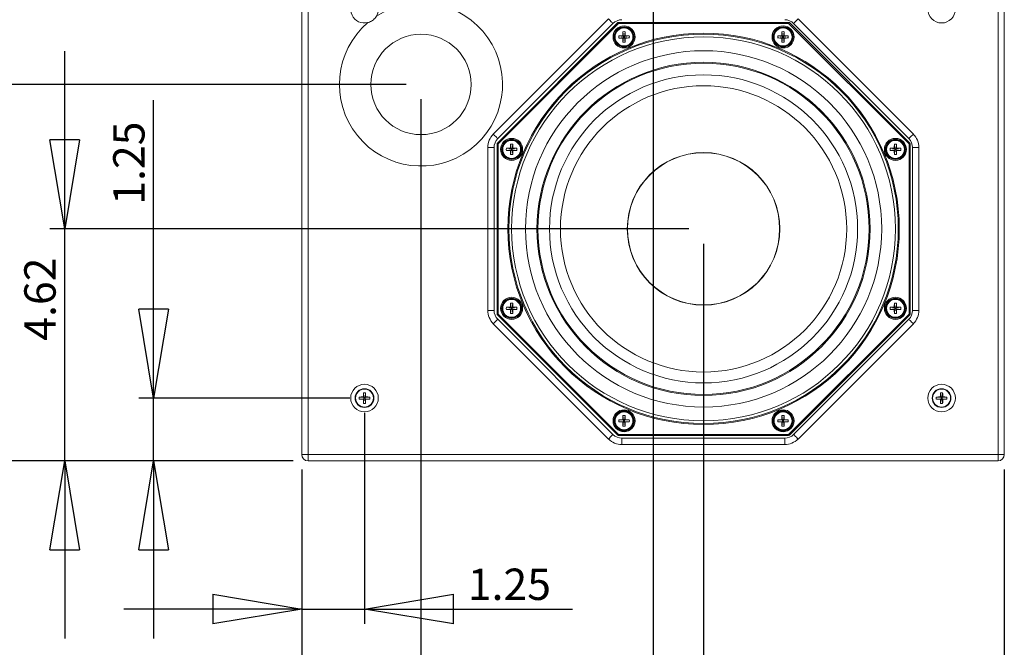
# Model space of a CAD drawing. Units: inches. Extents: x 0.3 to 10.6, y 0.4 to 8.2.
# Drawn here: x 1.7 to 4.3, y 3 to 4.7 of the extents above; entities that cross this region are included whole.
import ezdxf

# ---------------------------------------------------------------- set-up
doc = ezdxf.new("R2010")
doc.units = ezdxf.units.IN
doc.header["$MEASUREMENT"] = 0
doc.layers.add('FORMAT', color=7, linetype='Continuous')
doc.styles.add('SLDTEXTSTYLE0', font='swsimp.ttf', dxfattribs={"width": 0.75})
doc.dimstyles.new('SLDDIMSTYLE0', dxfattribs={"dimtxt": 0.083333, "dimasz": 0.23622, "dimexe": 0, "dimexo": 0.0625, "dimgap": 0.020833, "dimtad": 1, "dimtoh": 1, "dimlfac": 7.5, "dimrnd": 1e-09, "dimzin": 12, "dimdsep": 46, "dimtxsty": 'SLDTEXTSTYLE0', "dimblk1": 'CLOSED', "dimblk2": 'CLOSED', "dimsah": 1, "dimcen": 0.09, "dimadec": 0, "dimazin": 0, "dimtfac": 1, "dimtofl": 0, "dimtmove": 0, "dimatfit": 3, "dimldrblk": 'CLOSED', "dimfxl": 1, "dimtolj": 1, "dimtzin": 12, "dimarcsym": 0})
doc.dimstyles.new('SLDDIMSTYLE1', dxfattribs={"dimtxt": 0.083333, "dimasz": 0.23622, "dimexe": 0, "dimexo": 0.0625, "dimgap": 0.020833, "dimtad": 1, "dimtoh": 1, "dimlfac": 7.5, "dimrnd": 1e-09, "dimzin": 4, "dimdsep": 46, "dimtxsty": 'SLDTEXTSTYLE0', "dimblk1": 'CLOSED', "dimblk2": 'CLOSED', "dimsah": 1, "dimcen": 0.09, "dimadec": 0, "dimazin": 0, "dimtfac": 1, "dimtofl": 0, "dimtmove": 0, "dimatfit": 3, "dimldrblk": 'CLOSED', "dimfxl": 1, "dimtolj": 1, "dimtzin": 12, "dimarcsym": 0})
doc.dimstyles.new('SLDDIMSTYLE2', dxfattribs={"dimtxt": 0.083333, "dimasz": 0.23622, "dimexe": 0, "dimexo": 0.0625, "dimgap": 0.020833, "dimtad": 1, "dimtoh": 1, "dimlfac": 7.5, "dimrnd": 1e-09, "dimzin": 4, "dimdsep": 46, "dimtxsty": 'SLDTEXTSTYLE0', "dimblk1": 'CLOSED', "dimblk2": 'CLOSED', "dimsah": 1, "dimcen": 0.09, "dimadec": 0, "dimazin": 0, "dimtfac": 1, "dimtofl": 0, "dimtmove": 0, "dimatfit": 3, "dimldrblk": 'CLOSED', "dimfxl": 1, "dimtolj": 1, "dimtzin": 12, "dimarcsym": 0})
doc.dimstyles.new('SLDDIMSTYLE3', dxfattribs={"dimtxt": 0.083333, "dimasz": 0.23622, "dimexe": 0, "dimexo": 0.0625, "dimgap": 0.020833, "dimtad": 1, "dimtoh": 1, "dimlfac": 7.5, "dimrnd": 1e-09, "dimzin": 12, "dimdsep": 46, "dimtxsty": 'SLDTEXTSTYLE0', "dimblk1": 'CLOSED', "dimblk2": 'CLOSED', "dimsah": 1, "dimcen": 0.09, "dimadec": 0, "dimazin": 0, "dimtfac": 1, "dimtofl": 0, "dimtmove": 0, "dimatfit": 3, "dimldrblk": 'CLOSED', "dimfxl": 1, "dimtolj": 1, "dimtzin": 12, "dimarcsym": 0})

# ---------------------------------------------------------------- blocks, each defined once
blk = doc.blocks.new('_CLOSED')
at = {"color": 0, "linetype": 'ByBlock', "lineweight": -2}
for p, q in [((-1, 0.166667), (0, 0)), ((-1, 0.166667), (-1, -0.166667)), ((0, 0), (-1, -0.166667)), ((0, 0), (-1, 0))]:
    blk.add_line(p, q, dxfattribs=at)
blk = doc.blocks.new('*D6')
at = {"layer": 'FORMAT'}
for p, q in [((1.7737, 4.1268), (1.7737, 4.5992)), ((3.4318, 4.1268), (1.7343, 4.1268)), ((1.7737, 3.5105), (1.7737, 4.1268)), ((2.3809, 3.5105), (1.7343, 3.5105)), ((1.7737, 3.5105), (1.7737, 3.0381))]:
    blk.add_line(p, q, dxfattribs=at)
at = {"layer": 'FORMAT', "xscale": 0.2362204724409449, "yscale": 0.2362204724409449}
for p, rotation in [((1.7737, 4.1268, 0.4662), 270.0000000000004), ((1.7737, 3.5105, 0.4662), 90.0000000000004)]:
    blk.add_blockref('_CLOSED', p, dxfattribs=dict(at, rotation=rotation))
at = {"layer": 'FORMAT', "insert": (1.6663, 3.8297), "char_height": 0.08333, "attachment_point": 1, "rotation": 90, "style": 'SLDTEXTSTYLE0'}
blk.add_mtext('4.62', dxfattribs=at)
blk = doc.blocks.new('*D7')
at = {"layer": 'FORMAT'}
for p, q in [((1.5375, 4.5105), (1.5375, 4.9829)), ((2.6809, 4.5105), (1.4981, 4.5105)), ((1.5375, 3.5105), (1.5375, 4.5105)), ((2.3809, 3.5105), (1.4981, 3.5105)), ((1.5375, 3.5105), (1.5375, 3.0381))]:
    blk.add_line(p, q, dxfattribs=at)
at = {"layer": 'FORMAT', "xscale": 0.2362204724409449, "yscale": 0.2362204724409449}
for p, rotation in [((1.5375, 4.5105, 0.4662), 270.0000000000004), ((1.5375, 3.5105, 0.4662), 90.0000000000004)]:
    blk.add_blockref('_CLOSED', p, dxfattribs=dict(at, rotation=rotation))
at = {"layer": 'FORMAT', "insert": (1.4301, 3.8297), "char_height": 0.08333, "attachment_point": 1, "rotation": 90, "style": 'SLDTEXTSTYLE0'}
blk.add_mtext('7.50', dxfattribs=at)
blk = doc.blocks.new('*D8')
at = {"layer": 'FORMAT'}
for p, q in [((3.2976, 5.2972), (1.0257, 5.2972)), ((1.065, 3.5105), (1.065, 5.2972)), ((2.3809, 3.5105), (1.0257, 3.5105))]:
    blk.add_line(p, q, dxfattribs=at)
at = {"layer": 'FORMAT', "xscale": 0.2362204724409449, "yscale": 0.2362204724409449}
for p, rotation in [((1.065, 5.2972, 0.4662), 90.0000000000004), ((1.065, 3.5105, 0.4662), 270.0000000000004)]:
    blk.add_blockref('_CLOSED', p, dxfattribs=dict(at, rotation=rotation))
at = {"layer": 'FORMAT', "insert": (0.9576, 4.3344), "char_height": 0.08333, "attachment_point": 1, "rotation": 90, "style": 'SLDTEXTSTYLE0'}
blk.add_mtext('13.40', dxfattribs=at)
blk = doc.blocks.new('*D9')
at = {"layer": 'FORMAT'}
for p, q in [((2.0099, 3.6772), (2.0099, 4.4689)), ((2.5309, 3.6772), (1.9706, 3.6772)), ((2.0099, 3.5105), (2.0099, 3.6772)), ((2.3809, 3.5105), (1.9706, 3.5105)), ((2.0099, 3.5105), (2.0099, 3.0381))]:
    blk.add_line(p, q, dxfattribs=at)
at = {"layer": 'FORMAT', "xscale": 0.2362204724409449, "yscale": 0.2362204724409449}
for p, rotation in [((2.0099, 3.6772, 0.4662), 270.0000000000004), ((2.0099, 3.5105, 0.4662), 90.0000000000004)]:
    blk.add_blockref('_CLOSED', p, dxfattribs=dict(at, rotation=rotation))
at = {"layer": 'FORMAT', "insert": (1.9025, 4.191), "char_height": 0.08333, "attachment_point": 1, "rotation": 90, "style": 'SLDTEXTSTYLE0'}
blk.add_mtext('1.25', dxfattribs=at)
blk = doc.blocks.new('*D10')
at = {"layer": 'FORMAT'}
for p, q in [((2.5703, 3.6378), (2.5703, 3.0774)), ((2.4036, 3.4878), (2.4036, 3.0774)), ((2.4036, 3.1168), (1.9312, 3.1168)), ((2.4036, 3.1168), (2.5703, 3.1168)), ((2.5703, 3.1168), (3.1227, 3.1168))]:
    blk.add_line(p, q, dxfattribs=at)
at = {"layer": 'FORMAT', "xscale": 0.2362204724409449, "yscale": 0.2362204724409449}
blk.add_blockref('_CLOSED', (2.4036, 3.1168, 0.4662), dxfattribs=at)
at = {"layer": 'FORMAT', "xscale": 0.2362204724409449, "yscale": 0.2362204724409449, "rotation": 180.0000000000004}
blk.add_blockref('_CLOSED', (2.5703, 3.1168, 0.4662), dxfattribs=at)
at = {"layer": 'FORMAT', "insert": (2.8448, 3.2242), "char_height": 0.08333, "attachment_point": 1, "style": 'SLDTEXTSTYLE0'}
blk.add_mtext('1.25', dxfattribs=at)
blk = doc.blocks.new('*D11')
at = {"layer": 'FORMAT'}
for p, q in [((2.7203, 4.4711), (2.7203, 2.8412)), ((2.4036, 3.4878), (2.4036, 2.8412)), ((2.4036, 2.8806), (1.9312, 2.8806)), ((2.4036, 2.8806), (2.7203, 2.8806)), ((2.7203, 2.8806), (3.1227, 2.8806))]:
    blk.add_line(p, q, dxfattribs=at)
at = {"layer": 'FORMAT', "xscale": 0.2362204724409449, "yscale": 0.2362204724409449}
blk.add_blockref('_CLOSED', (2.4036, 2.8806, 0.4662), dxfattribs=at)
at = {"layer": 'FORMAT', "xscale": 0.2362204724409449, "yscale": 0.2362204724409449, "rotation": 180.0000000000004}
blk.add_blockref('_CLOSED', (2.7203, 2.8806, 0.4662), dxfattribs=at)
at = {"layer": 'FORMAT', "insert": (2.8448, 2.988), "char_height": 0.08333, "attachment_point": 1, "style": 'SLDTEXTSTYLE0'}
blk.add_mtext('2.38', dxfattribs=at)
blk = doc.blocks.new('*D12')
at = {"layer": 'FORMAT'}
for p, q in [((3.337, 5.2578), (3.337, 2.605)), ((2.4036, 3.4878), (2.4036, 2.605)), ((2.4036, 2.6444), (1.9312, 2.6444)), ((2.4036, 2.6444), (3.337, 2.6444)), ((3.337, 2.6444), (3.8094, 2.6444))]:
    blk.add_line(p, q, dxfattribs=at)
at = {"layer": 'FORMAT', "xscale": 0.2362204724409449, "yscale": 0.2362204724409449}
blk.add_blockref('_CLOSED', (2.4036, 2.6444, 0.4662), dxfattribs=at)
at = {"layer": 'FORMAT', "xscale": 0.2362204724409449, "yscale": 0.2362204724409449, "rotation": 180.0000000000004}
blk.add_blockref('_CLOSED', (3.337, 2.6444, 0.4662), dxfattribs=at)
at = {"layer": 'FORMAT', "insert": (2.8448, 2.7518), "char_height": 0.08333, "attachment_point": 1, "style": 'SLDTEXTSTYLE0'}
blk.add_mtext('7.00', dxfattribs=at)
blk = doc.blocks.new('*D13')
at = {"layer": 'FORMAT'}
for p, q in [((3.4712, 4.0874), (3.4712, 2.3688)), ((2.4036, 3.4878), (2.4036, 2.3688)), ((2.4036, 2.4081), (1.9312, 2.4081)), ((2.4036, 2.4081), (3.4712, 2.4081)), ((3.4712, 2.4081), (3.9436, 2.4081))]:
    blk.add_line(p, q, dxfattribs=at)
at = {"layer": 'FORMAT', "xscale": 0.2362204724409449, "yscale": 0.2362204724409449}
blk.add_blockref('_CLOSED', (2.4036, 2.4081, 0.4662), dxfattribs=at)
at = {"layer": 'FORMAT', "xscale": 0.2362204724409449, "yscale": 0.2362204724409449, "rotation": 180.0000000000004}
blk.add_blockref('_CLOSED', (3.4712, 2.4081, 0.4662), dxfattribs=at)
at = {"layer": 'FORMAT', "insert": (2.8448, 2.5156), "char_height": 0.08333, "attachment_point": 1, "style": 'SLDTEXTSTYLE0'}
blk.add_mtext('8.01', dxfattribs=at)
blk = doc.blocks.new('*D14')
at = {"layer": 'FORMAT'}
for p, q in [((2.4036, 3.4878), (2.4036, 2.1325)), ((4.2703, 3.4878), (4.2703, 2.1325)), ((2.4036, 2.1719), (4.2703, 2.1719))]:
    blk.add_line(p, q, dxfattribs=at)
at = {"layer": 'FORMAT', "xscale": 0.2362204724409449, "yscale": 0.2362204724409449, "rotation": 180.0000000000004}
blk.add_blockref('_CLOSED', (2.4036, 2.1719, 0.4662), dxfattribs=at)
at = {"layer": 'FORMAT', "xscale": 0.2362204724409449, "yscale": 0.2362204724409449}
blk.add_blockref('_CLOSED', (4.2703, 2.1719, 0.4662), dxfattribs=at)
at = {"layer": 'FORMAT', "insert": (3.1801, 2.2793), "char_height": 0.08333, "attachment_point": 1, "style": 'SLDTEXTSTYLE0'}
blk.add_mtext('14.00', dxfattribs=at)
blk = doc.blocks.new('*D15')
at = {"layer": 'FORMAT'}
for p, q in [((1.3013, 4.7105), (1.3013, 5.1829)), ((2.5309, 4.7105), (1.2619, 4.7105)), ((1.3013, 3.5105), (1.3013, 4.7105)), ((2.3809, 3.5105), (1.2619, 3.5105)), ((1.3013, 3.5105), (1.3013, 3.0381))]:
    blk.add_line(p, q, dxfattribs=at)
at = {"layer": 'FORMAT', "xscale": 0.2362204724409449, "yscale": 0.2362204724409449}
for p, rotation in [((1.3013, 4.7105, 0.4662), 270.0000000000004), ((1.3013, 3.5105, 0.4662), 90.0000000000004)]:
    blk.add_blockref('_CLOSED', p, dxfattribs=dict(at, rotation=rotation))
at = {"layer": 'FORMAT', "insert": (1.1938, 3.8297), "char_height": 0.08333, "attachment_point": 1, "rotation": 90, "style": 'SLDTEXTSTYLE0'}
blk.add_mtext('9.00', dxfattribs=at)
blk = doc.blocks.new('*D16')
at = {"layer": 'FORMAT'}
for p, q in [((2.5309, 5.7438), (0.7895, 5.7438)), ((0.8288, 3.5105), (0.8288, 5.7438)), ((2.3809, 3.5105), (0.7895, 3.5105))]:
    blk.add_line(p, q, dxfattribs=at)
at = {"layer": 'FORMAT', "xscale": 0.2362204724409449, "yscale": 0.2362204724409449}
for p, rotation in [((0.8288, 5.7438, 0.4662), 90.0000000000004), ((0.8288, 3.5105, 0.4662), 270.0000000000004)]:
    blk.add_blockref('_CLOSED', p, dxfattribs=dict(at, rotation=rotation))
at = {"layer": 'FORMAT', "insert": (0.7214, 4.3344), "char_height": 0.08333, "attachment_point": 1, "rotation": 90, "style": 'SLDTEXTSTYLE0'}
blk.add_mtext('16.75', dxfattribs=at)
blk = doc.blocks.new('*D17')
at = {"layer": 'FORMAT'}
for p, q in [((2.3809, 5.9105), (0.5532, 5.9105)), ((0.5926, 3.5105), (0.5926, 5.9105)), ((2.3809, 3.5105), (0.5532, 3.5105))]:
    blk.add_line(p, q, dxfattribs=at)
at = {"layer": 'FORMAT', "xscale": 0.2362204724409449, "yscale": 0.2362204724409449}
for p, rotation in [((0.5926, 5.9105, 0.4662), 90.0000000000004), ((0.5926, 3.5105, 0.4662), 270.0000000000004)]:
    blk.add_blockref('_CLOSED', p, dxfattribs=dict(at, rotation=rotation))
at = {"layer": 'FORMAT', "insert": (0.4852, 4.3344), "char_height": 0.08333, "attachment_point": 1, "rotation": 90, "style": 'SLDTEXTSTYLE0'}
blk.add_mtext('18.00', dxfattribs=at)

msp = doc.modelspace()

# ---------------------------------------------------------------- linework, layer by layer
at = {"color": 7, "linetype": 'Continuous', "lineweight": 15}
for p, q in [((2.4036, 3.5272), (2.4036, 5.8938)), ((2.4203, 3.5272), (2.4203, 5.8938)), ((4.2536, 5.8938), (4.2536, 3.5272)), ((4.2703, 5.8938), (4.2703, 3.5272)), ((3.2187, 4.6846), (2.9125, 4.3784)), ((4.0286, 4.3784), (3.7224, 4.6846)), ((2.9233, 4.3548), (3.2431, 4.6747)), ((3.2305, 4.6728), (2.9243, 4.3666)), ((3.245, 4.6728), (2.9251, 4.353)), ((3.245, 4.6755), (3.245, 4.6728)), ((3.245, 4.6755), (3.6973, 4.6755)), ((3.6973, 4.6728), (3.245, 4.6728)), ((3.6973, 4.6728), (3.6973, 4.6755)), ((4.0172, 4.353), (3.6973, 4.6728)), ((3.6992, 4.6747), (4.0191, 4.3548)), ((4.0168, 4.3666), (3.7106, 4.6728)), ((3.246, 4.6396), (3.2584, 4.6383)), ((3.246, 4.6339), (3.2584, 4.6353)), ((3.2569, 4.6398), (3.2584, 4.6383)), ((3.2584, 4.6353), (3.2569, 4.6337)), ((3.2571, 4.6507), (3.2584, 4.6383)), ((3.2571, 4.6228), (3.2584, 4.6353)), ((3.2615, 4.6383), (3.2584, 4.6383)), ((3.2584, 4.6353), (3.2584, 4.6383)), ((3.2584, 4.6353), (3.2615, 4.6353)), ((3.2628, 4.6507), (3.2615, 4.6383)), ((3.2615, 4.6383), (3.263, 4.6398)), ((3.2739, 4.6396), (3.2615, 4.6383)), ((3.2615, 4.6383), (3.2615, 4.6353)), ((3.2628, 4.6228), (3.2615, 4.6353)), ((3.263, 4.6337), (3.2615, 4.6353)), ((3.2739, 4.6339), (3.2615, 4.6353)), ((3.6685, 4.6396), (3.6809, 4.6383)), ((3.6685, 4.6339), (3.6809, 4.6353)), ((3.6794, 4.6398), (3.6809, 4.6383)), ((3.6809, 4.6353), (3.6794, 4.6337)), ((3.6796, 4.6507), (3.6809, 4.6383)), ((3.6796, 4.6228), (3.6809, 4.6353)), ((3.6839, 4.6383), (3.6809, 4.6383)), ((3.6809, 4.6353), (3.6809, 4.6383)), ((3.6809, 4.6353), (3.6839, 4.6353)), ((3.6853, 4.6507), (3.6839, 4.6383)), ((3.6839, 4.6383), (3.6855, 4.6398)), ((3.6964, 4.6396), (3.6839, 4.6383)), ((3.6839, 4.6383), (3.6839, 4.6353)), ((3.6855, 4.6337), (3.6839, 4.6353)), ((3.6964, 4.6339), (3.6839, 4.6353)), ((3.6853, 4.6228), (3.6839, 4.6353)), ((2.8979, 4.343), (2.9145, 4.343)), ((2.8979, 4.343), (2.8979, 3.9101)), ((2.9145, 4.343), (2.9145, 3.9101)), ((2.9251, 4.353), (2.9225, 4.353)), ((2.9225, 3.9006), (2.9225, 4.353)), ((2.9251, 4.353), (2.9251, 3.9006)), ((2.9583, 4.352), (2.9597, 4.3396)), ((2.964, 4.352), (2.9627, 4.3396)), ((3.9783, 4.352), (3.9796, 4.3396)), ((3.984, 4.352), (3.9827, 4.3396)), ((4.0172, 3.9006), (4.0172, 4.353)), ((4.0198, 4.353), (4.0172, 4.353)), ((4.0198, 4.353), (4.0198, 3.9006)), ((4.0265, 4.343), (4.0432, 4.343)), ((4.0265, 3.9101), (4.0265, 4.343)), ((4.0432, 3.9101), (4.0432, 4.343)), ((2.9472, 4.3409), (2.9597, 4.3396)), ((2.9472, 4.3352), (2.9597, 4.3365)), ((2.9581, 4.3411), (2.9597, 4.3396)), ((2.9597, 4.3365), (2.9581, 4.335)), ((2.9583, 4.3241), (2.9597, 4.3365)), ((2.9627, 4.3396), (2.9597, 4.3396)), ((2.9597, 4.3365), (2.9597, 4.3396)), ((2.9597, 4.3365), (2.9627, 4.3365)), ((2.9627, 4.3396), (2.9642, 4.3411)), ((2.9751, 4.3409), (2.9627, 4.3396)), ((2.9627, 4.3396), (2.9627, 4.3365)), ((2.964, 4.3241), (2.9627, 4.3365)), ((2.9642, 4.335), (2.9627, 4.3365)), ((2.9751, 4.3352), (2.9627, 4.3365)), ((3.9672, 4.3409), (3.9796, 4.3396)), ((3.9672, 4.3352), (3.9796, 4.3365)), ((3.9781, 4.3411), (3.9796, 4.3396)), ((3.9796, 4.3365), (3.9781, 4.335)), ((3.9783, 4.3241), (3.9796, 4.3365)), ((3.9827, 4.3396), (3.9796, 4.3396)), ((3.9796, 4.3365), (3.9796, 4.3396)), ((3.9796, 4.3365), (3.9827, 4.3365)), ((3.9827, 4.3396), (3.9842, 4.3411)), ((3.9951, 4.3409), (3.9827, 4.3396)), ((3.9827, 4.3396), (3.9827, 4.3365)), ((3.984, 4.3241), (3.9827, 4.3365)), ((3.9842, 4.335), (3.9827, 4.3365)), ((3.9951, 4.3352), (3.9827, 4.3365)), ((2.9583, 3.9295), (2.9597, 3.9171)), ((2.964, 3.9295), (2.9627, 3.9171)), ((3.9783, 3.9295), (3.9796, 3.9171)), ((3.984, 3.9295), (3.9827, 3.9171)), ((2.8979, 3.9101), (2.9145, 3.9101)), ((2.9225, 3.9006), (2.9251, 3.9006)), ((3.2431, 3.5789), (2.9233, 3.8988)), ((2.9251, 3.9006), (3.245, 3.5808)), ((2.9472, 3.9184), (2.9597, 3.9171)), ((2.9472, 3.9127), (2.9597, 3.914)), ((2.9581, 3.9186), (2.9597, 3.9171)), ((2.9597, 3.914), (2.9581, 3.9125)), ((2.9583, 3.9016), (2.9597, 3.914)), ((2.9597, 3.914), (2.9597, 3.9171)), ((2.9627, 3.9171), (2.9597, 3.9171)), ((2.9597, 3.914), (2.9627, 3.914)), ((2.9627, 3.9171), (2.9642, 3.9186)), ((2.9751, 3.9184), (2.9627, 3.9171)), ((2.9627, 3.9171), (2.9627, 3.914)), ((2.964, 3.9016), (2.9627, 3.914)), ((2.9642, 3.9125), (2.9627, 3.914)), ((2.9751, 3.9127), (2.9627, 3.914)), ((3.6973, 3.5808), (4.0172, 3.9006)), ((4.0191, 3.8988), (3.6992, 3.5789)), ((3.9672, 3.9184), (3.9796, 3.9171)), ((3.9672, 3.9127), (3.9796, 3.914)), ((3.9781, 3.9186), (3.9796, 3.9171)), ((3.9796, 3.914), (3.9781, 3.9125)), ((3.9783, 3.9016), (3.9796, 3.914)), ((3.9827, 3.9171), (3.9796, 3.9171)), ((3.9796, 3.914), (3.9796, 3.9171)), ((3.9796, 3.914), (3.9827, 3.914)), ((3.9827, 3.9171), (3.9842, 3.9186)), ((3.9951, 3.9184), (3.9827, 3.9171)), ((3.9827, 3.9171), (3.9827, 3.914)), ((3.984, 3.9016), (3.9827, 3.914)), ((3.9842, 3.9125), (3.9827, 3.914)), ((3.9951, 3.9127), (3.9827, 3.914)), ((4.0172, 3.9006), (4.0198, 3.9006)), ((4.0265, 3.9101), (4.0432, 3.9101)), ((2.9125, 3.8747), (3.2187, 3.5685)), ((2.9243, 3.8865), (3.2305, 3.5803)), ((3.7106, 3.5803), (4.0168, 3.8865)), ((4.0286, 3.8747), (3.7224, 3.5685)), ((2.5674, 3.6911), (2.5688, 3.6787)), ((2.5731, 3.6911), (2.5718, 3.6787)), ((4.1008, 3.6911), (4.1021, 3.6787)), ((4.1065, 3.6911), (4.1052, 3.6787)), ((2.5563, 3.68), (2.5688, 3.6787)), ((2.5563, 3.6743), (2.5688, 3.6756)), ((2.5672, 3.6802), (2.5688, 3.6787)), ((2.5688, 3.6756), (2.5672, 3.6741)), ((2.5674, 3.6632), (2.5688, 3.6756)), ((2.5688, 3.6756), (2.5688, 3.6787)), ((2.5718, 3.6787), (2.5688, 3.6787)), ((2.5688, 3.6756), (2.5718, 3.6756)), ((2.5718, 3.6787), (2.5733, 3.6802)), ((2.5842, 3.68), (2.5718, 3.6787)), ((2.5718, 3.6787), (2.5718, 3.6756)), ((2.5733, 3.6741), (2.5718, 3.6756)), ((2.5842, 3.6743), (2.5718, 3.6756)), ((2.5731, 3.6632), (2.5718, 3.6756)), ((4.0897, 3.68), (4.1021, 3.6787)), ((4.0897, 3.6743), (4.1021, 3.6756)), ((4.1006, 3.6802), (4.1021, 3.6787)), ((4.1021, 3.6756), (4.1006, 3.6741)), ((4.1008, 3.6632), (4.1021, 3.6756)), ((4.1021, 3.6756), (4.1021, 3.6787)), ((4.1052, 3.6787), (4.1021, 3.6787)), ((4.1021, 3.6756), (4.1052, 3.6756)), ((4.1052, 3.6787), (4.1067, 3.6802)), ((4.1176, 3.68), (4.1052, 3.6787)), ((4.1052, 3.6787), (4.1052, 3.6756)), ((4.1067, 3.6741), (4.1052, 3.6756)), ((4.1176, 3.6743), (4.1052, 3.6756)), ((4.1065, 3.6632), (4.1052, 3.6756)), ((3.246, 3.6197), (3.2584, 3.6184)), ((3.246, 3.614), (3.2584, 3.6153)), ((3.2569, 3.6199), (3.2584, 3.6184)), ((3.2584, 3.6153), (3.2569, 3.6138)), ((3.2571, 3.6308), (3.2584, 3.6184)), ((3.2571, 3.6029), (3.2584, 3.6153)), ((3.2615, 3.6184), (3.2584, 3.6184)), ((3.2584, 3.6153), (3.2584, 3.6184)), ((3.2584, 3.6153), (3.2615, 3.6153)), ((3.2628, 3.6308), (3.2615, 3.6184)), ((3.2615, 3.6184), (3.263, 3.6199)), ((3.2739, 3.6197), (3.2615, 3.6184)), ((3.2615, 3.6184), (3.2615, 3.6153)), ((3.2628, 3.6029), (3.2615, 3.6153)), ((3.263, 3.6138), (3.2615, 3.6153)), ((3.2739, 3.614), (3.2615, 3.6153)), ((3.6685, 3.6197), (3.6809, 3.6184)), ((3.6685, 3.614), (3.6809, 3.6153)), ((3.6794, 3.6199), (3.6809, 3.6184)), ((3.6809, 3.6153), (3.6794, 3.6138)), ((3.6796, 3.6308), (3.6809, 3.6184)), ((3.6796, 3.6029), (3.6809, 3.6153)), ((3.6809, 3.6153), (3.6809, 3.6184)), ((3.6839, 3.6184), (3.6809, 3.6184)), ((3.6809, 3.6153), (3.6839, 3.6153)), ((3.6853, 3.6308), (3.6839, 3.6184)), ((3.6839, 3.6184), (3.6855, 3.6199)), ((3.6964, 3.6197), (3.6839, 3.6184)), ((3.6839, 3.6184), (3.6839, 3.6153)), ((3.6853, 3.6029), (3.6839, 3.6153)), ((3.6855, 3.6138), (3.6839, 3.6153)), ((3.6964, 3.614), (3.6839, 3.6153)), ((3.245, 3.5808), (3.6973, 3.5808)), ((3.245, 3.5808), (3.245, 3.5781)), ((3.6973, 3.5781), (3.245, 3.5781)), ((3.2541, 3.5539), (3.2541, 3.5706)), ((3.2541, 3.5706), (3.687, 3.5706)), ((3.687, 3.5539), (3.687, 3.5706)), ((3.6973, 3.5781), (3.6973, 3.5808)), ((3.2541, 3.5539), (3.687, 3.5539)), ((2.4203, 3.5272), (2.4036, 3.5272)), ((2.4203, 3.5105), (2.4203, 3.5272)), ((4.2536, 3.5272), (2.4203, 3.5272)), ((4.2536, 3.5105), (2.4203, 3.5105)), ((4.2536, 3.5272), (4.2536, 3.5105)), ((4.2703, 3.5272), (4.2536, 3.5272))]:
    msp.add_line(p, q, dxfattribs=at)
at = {"color": 7, "linetype": 'Continuous', "lineweight": 15, "flags": 128}
for points in [[(3.2187, 4.6846), (3.221, 4.6823), (3.2232, 4.6801), (3.2252, 4.678), (3.227, 4.6762), (3.2285, 4.6748), (3.2296, 4.6737), (3.2303, 4.673), (3.2305, 4.6728)], [(3.7224, 4.6846), (3.7201, 4.6823), (3.7179, 4.6801), (3.7159, 4.678), (3.7141, 4.6762), (3.7126, 4.6748), (3.7115, 4.6737), (3.7108, 4.673), (3.7106, 4.6728)], [(3.245, 4.6728), (3.2446, 4.6732), (3.2443, 4.6736), (3.244, 4.6739), (3.2437, 4.6742), (3.2434, 4.6744), (3.2433, 4.6746), (3.2432, 4.6747), (3.2431, 4.6747)], [(3.6992, 4.6747), (3.6992, 4.6747), (3.6991, 4.6746), (3.6989, 4.6744), (3.6987, 4.6742), (3.6984, 4.6739), (3.6981, 4.6736), (3.6977, 4.6732), (3.6973, 4.6728)], [(2.9125, 4.3784), (2.9148, 4.3761), (2.917, 4.3739), (2.9191, 4.3719), (2.9209, 4.3701), (2.9223, 4.3686), (2.9234, 4.3675), (2.9241, 4.3668), (2.9243, 4.3666)], [(4.0286, 4.3784), (4.0263, 4.3761), (4.0241, 4.3739), (4.022, 4.3719), (4.0202, 4.3701), (4.0188, 4.3686), (4.0177, 4.3675), (4.017, 4.3668), (4.0168, 4.3666)], [(2.9233, 4.3548), (2.9233, 4.3548), (2.9234, 4.3547), (2.9236, 4.3545), (2.9238, 4.3543), (2.9241, 4.354), (2.9244, 4.3537), (2.9248, 4.3533), (2.9251, 4.353)], [(4.0172, 4.353), (4.0176, 4.3533), (4.0179, 4.3537), (4.0182, 4.354), (4.0185, 4.3543), (4.0188, 4.3545), (4.0189, 4.3547), (4.019, 4.3548), (4.0191, 4.3548)], [(2.9251, 3.9006), (2.9248, 3.9003), (2.9244, 3.8999), (2.9241, 3.8996), (2.9238, 3.8993), (2.9236, 3.8991), (2.9234, 3.8989), (2.9233, 3.8988), (2.9233, 3.8988)], [(4.0191, 3.8988), (4.019, 3.8988), (4.0189, 3.8989), (4.0188, 3.8991), (4.0185, 3.8993), (4.0182, 3.8996), (4.0179, 3.8999), (4.0176, 3.9003), (4.0172, 3.9006)], [(2.9125, 3.8747), (2.9148, 3.877), (2.917, 3.8792), (2.9191, 3.8812), (2.9209, 3.883), (2.9223, 3.8845), (2.9234, 3.8856), (2.9241, 3.8863), (2.9243, 3.8865)], [(4.0286, 3.8747), (4.0263, 3.877), (4.0241, 3.8792), (4.022, 3.8812), (4.0202, 3.883), (4.0188, 3.8845), (4.0177, 3.8856), (4.017, 3.8863), (4.0168, 3.8865)], [(3.2187, 3.5685), (3.221, 3.5708), (3.2232, 3.573), (3.2252, 3.5751), (3.227, 3.5769), (3.2285, 3.5783), (3.2296, 3.5794), (3.2303, 3.5801), (3.2305, 3.5803)], [(3.2431, 3.5789), (3.2432, 3.5789), (3.2433, 3.579), (3.2434, 3.5792), (3.2437, 3.5795), (3.244, 3.5797), (3.2443, 3.5801), (3.2446, 3.5804), (3.245, 3.5808)], [(3.6973, 3.5808), (3.6977, 3.5804), (3.6981, 3.5801), (3.6984, 3.5797), (3.6987, 3.5795), (3.6989, 3.5792), (3.6991, 3.579), (3.6992, 3.5789), (3.6992, 3.5789)], [(3.7224, 3.5685), (3.7201, 3.5708), (3.7179, 3.573), (3.7159, 3.5751), (3.7141, 3.5769), (3.7126, 3.5783), (3.7115, 3.5794), (3.7108, 3.5801), (3.7106, 3.5803)]]:
    msp.add_lwpolyline(points, dxfattribs=at)
at = {"color": 7, "linetype": 'Continuous', "lineweight": 15}
for centre, radius in [((4.1036, 4.7105), 0.0367), ((3.2599, 4.6368), 0.0293), ((3.2599, 4.6368), 0.0267), ((3.2599, 4.6368), 0.0249), ((3.2599, 4.6368), 0.0238), ((3.6824, 4.6368), 0.0293), ((3.6824, 4.6368), 0.0267), ((3.6824, 4.6368), 0.0249), ((3.6824, 4.6368), 0.0238), ((2.7203, 4.5105), 0.1333), ((3.4712, 4.1268), 0.52), ((3.4712, 4.1268), 0.5173), ((3.4712, 4.1268), 0.51), ((3.4712, 4.1268), 0.4733), ((3.4712, 4.1268), 0.4427), ((3.4712, 4.1268), 0.44), ((3.4712, 4.1268), 0.4093), ((3.4712, 4.1268), 0.3803), ((2.9612, 4.338), 0.0293), ((2.9612, 4.338), 0.0267), ((2.9612, 4.338), 0.0249), ((2.9612, 4.338), 0.0238), ((3.9811, 4.338), 0.0293), ((3.9811, 4.338), 0.0267), ((3.9811, 4.338), 0.0249), ((3.9811, 4.338), 0.0238), ((3.4712, 4.1268), 0.2027), ((3.4712, 4.1268), 0.2022), ((2.9612, 3.9156), 0.0293), ((2.9612, 3.9156), 0.0267), ((2.9612, 3.9156), 0.0249), ((2.9612, 3.9156), 0.0238), ((3.9811, 3.9156), 0.0293), ((3.9811, 3.9156), 0.0267), ((3.9811, 3.9156), 0.0249), ((3.9811, 3.9156), 0.0238), ((2.5703, 3.6772), 0.0367), ((2.5703, 3.6772), 0.0249), ((2.5703, 3.6772), 0.0238), ((4.1036, 3.6772), 0.0367), ((4.1036, 3.6772), 0.0249), ((4.1036, 3.6772), 0.0238), ((3.2599, 3.6168), 0.0293), ((3.2599, 3.6168), 0.0267), ((3.2599, 3.6168), 0.0249), ((3.2599, 3.6168), 0.0238), ((3.6824, 3.6168), 0.0293), ((3.6824, 3.6168), 0.0267), ((3.6824, 3.6168), 0.0249), ((3.6824, 3.6168), 0.0238)]:
    msp.add_circle(centre, radius, dxfattribs=at)
for centre, radius, start, end in [((2.5703, 4.7105), 0.0367, 329.6765, 284.0632), ((2.7203, 4.5105), 0.2167, 130.6311, 123.1087), ((3.2541, 4.6492), 0.0333, 90, 135), ((3.245, 4.6728), 0.00262, 90, 135), ((3.687, 4.6492), 0.0333, 45, 90), ((3.6973, 4.6728), 0.00262, 45, 90), ((3.3079, 4.6368), 0.062, 177.3641, 182.6359), ((3.2596, 4.1894), 0.4504, 90.3441, 91.7317), ((3.2596, 5.0839), 0.4502, 268.2676, 269.6558), ((3.707, 4.6371), 0.4501, 178.2676, 179.6562), ((3.7069, 4.6364), 0.4501, 180.3438, 181.7324), ((3.2599, 4.5888), 0.062, 87.3655, 92.6345), ((2.813, 4.6371), 0.45, 0.3439, 1.7328), ((2.813, 4.6364), 0.45, 358.2672, 359.6561), ((3.2603, 4.1894), 0.4504, 88.2683, 89.6559), ((3.2603, 5.084), 0.4502, 270.3443, 271.7324), ((3.212, 4.6368), 0.062, 357.3641, 2.6359), ((3.7304, 4.6368), 0.062, 177.3655, 182.6345), ((3.6821, 4.1894), 0.4504, 90.3441, 91.7317), ((3.6821, 5.084), 0.4502, 268.2676, 269.6557), ((4.1293, 4.6371), 0.4499, 178.2675, 179.6566), ((4.1293, 4.6364), 0.4499, 180.3434, 181.7325), ((3.6824, 4.5888), 0.062, 87.3655, 92.6345), ((3.2349, 4.6371), 0.4506, 0.3448, 1.7319), ((3.2349, 4.6365), 0.4506, 358.2681, 359.6552), ((3.6827, 4.1894), 0.4504, 88.2683, 89.6558), ((3.6827, 5.084), 0.4502, 270.3443, 271.7324), ((3.6344, 4.6368), 0.062, 357.3655, 2.6345), ((3.2599, 4.6847), 0.0619, 267.3627, 272.6373), ((3.6824, 4.6847), 0.0619, 267.3627, 272.6373), ((2.9479, 4.343), 0.05, 135, 180), ((3.9932, 4.343), 0.05, 0, 45), ((2.9479, 4.343), 0.0333, 135, 180), ((2.9251, 4.353), 0.00262, 135, 180), ((3.4082, 4.3384), 0.4501, 178.2675, 179.656), ((2.9612, 4.2901), 0.062, 87.3655, 92.6345), ((2.5143, 4.3384), 0.4499, 0.3437, 1.7328), ((4.4278, 4.3384), 0.4498, 178.2668, 179.6565), ((3.9811, 4.2901), 0.062, 87.3654, 92.6346), ((3.5344, 4.3384), 0.4498, 0.3435, 1.7332), ((3.9932, 4.343), 0.0333, 0, 45), ((4.0172, 4.353), 0.00262, 0, 45), ((2.9608, 3.8907), 0.4504, 90.3441, 91.7317), ((3.0091, 4.338), 0.062, 177.3648, 182.6352), ((2.9608, 4.7841), 0.4491, 268.2654, 269.6571), ((3.4082, 4.3377), 0.4501, 180.344, 181.7325), ((2.9612, 4.386), 0.062, 267.3655, 272.6345), ((2.5143, 4.3377), 0.4499, 358.2672, 359.6563), ((2.9615, 3.8907), 0.4504, 88.2683, 89.6559), ((2.9615, 4.7841), 0.4491, 270.3429, 271.7346), ((2.9132, 4.338), 0.062, 357.3641, 2.6359), ((4.0291, 4.338), 0.0619, 177.3627, 182.6373), ((3.9808, 3.8907), 0.4504, 90.3441, 91.7318), ((3.9808, 4.7841), 0.4491, 268.2654, 269.6571), ((4.4278, 4.3377), 0.4498, 180.3435, 181.7332), ((3.9811, 4.386), 0.062, 267.3654, 272.6346), ((3.5344, 4.3377), 0.4498, 358.2668, 359.6565), ((3.9815, 3.8907), 0.4504, 88.2683, 89.6559), ((3.9815, 4.7841), 0.4491, 270.3429, 271.7346), ((3.9332, 4.338), 0.062, 357.3655, 2.6345), ((3.4083, 3.9159), 0.4501, 178.2675, 179.656), ((2.9612, 3.8675), 0.062, 87.3676, 92.6324), ((2.5143, 3.9159), 0.4499, 0.3437, 1.7328), ((4.4278, 3.9159), 0.4498, 178.2669, 179.6565), ((3.9811, 3.8675), 0.062, 87.3675, 92.6325), ((3.5344, 3.9159), 0.4498, 0.3435, 1.7331), ((2.9479, 3.9101), 0.05, 180, 225), ((2.9479, 3.9101), 0.0333, 180, 225), ((2.9251, 3.9006), 0.00262, 180, 225), ((2.9608, 3.4682), 0.4504, 90.3441, 91.7317), ((3.0091, 3.9156), 0.062, 177.3648, 182.6352), ((2.9608, 4.3629), 0.4504, 268.2683, 269.6559), ((3.4083, 3.9152), 0.4501, 180.344, 181.7325), ((2.9612, 3.9636), 0.062, 267.3676, 272.6324), ((2.5143, 3.9152), 0.4499, 358.2672, 359.6563), ((2.9615, 3.4682), 0.4504, 88.2683, 89.6559), ((2.9615, 4.3629), 0.4504, 270.3441, 271.7317), ((2.9132, 3.9156), 0.062, 357.3641, 2.6359), ((4.0291, 3.9156), 0.0619, 177.3627, 182.6373), ((3.9808, 3.4682), 0.4504, 90.3441, 91.7318), ((3.9808, 4.3629), 0.4504, 268.2682, 269.6559), ((4.4278, 3.9152), 0.4498, 180.3435, 181.7331), ((3.9811, 3.9636), 0.062, 267.3675, 272.6325), ((3.5344, 3.9152), 0.4498, 358.2669, 359.6565), ((3.9815, 3.4682), 0.4504, 88.2683, 89.6559), ((3.9815, 4.3629), 0.4504, 270.3441, 271.7317), ((3.9332, 3.9156), 0.062, 357.3655, 2.6345), ((3.9932, 3.9101), 0.0333, 315, 0), ((4.0172, 3.9006), 0.00262, 315, 0), ((3.9932, 3.9101), 0.05, 315, 360), ((3.0171, 3.6775), 0.4499, 178.2672, 179.6564), ((2.5703, 3.6293), 0.0619, 87.3599, 92.6401), ((2.1234, 3.6775), 0.45, 0.3438, 1.7327), ((4.5506, 3.6775), 0.45, 178.2668, 179.6557), ((4.1036, 3.6293), 0.0619, 87.3599, 92.6401), ((3.6563, 3.6775), 0.4504, 0.3441, 1.7318), ((2.57, 3.2298), 0.4504, 90.3441, 91.7317), ((2.6183, 3.6772), 0.062, 177.3646, 182.6354), ((2.57, 4.1245), 0.4504, 268.2683, 269.6559), ((3.0172, 3.6768), 0.4499, 180.3437, 181.7327), ((2.5703, 3.7251), 0.062, 267.3655, 272.6345), ((2.1233, 3.6768), 0.45, 358.2674, 359.6562), ((2.5706, 3.2298), 0.4504, 88.2683, 89.6559), ((2.5706, 4.1245), 0.4504, 270.3441, 271.7317), ((2.5223, 3.6772), 0.062, 357.3649, 2.6351), ((4.1516, 3.6772), 0.062, 177.3655, 182.6345), ((4.1033, 3.2298), 0.4504, 90.3441, 91.7317), ((4.1033, 4.1245), 0.4504, 268.2683, 269.6559), ((4.5506, 3.6768), 0.45, 180.3444, 181.7331), ((4.1036, 3.7251), 0.062, 267.3655, 272.6345), ((3.6563, 3.6768), 0.4504, 358.2683, 359.6559), ((4.104, 3.2298), 0.4504, 88.2683, 89.6559), ((4.104, 4.1245), 0.4504, 270.3441, 271.7317), ((4.0556, 3.6772), 0.062, 357.3655, 2.6345), ((3.3079, 3.6168), 0.062, 177.3641, 182.6359), ((3.2596, 3.1695), 0.4504, 90.3441, 91.7317), ((3.2596, 4.0632), 0.4494, 268.2668, 269.6574), ((3.7069, 3.6172), 0.4501, 178.2676, 179.6562), ((3.707, 3.6165), 0.4501, 180.3438, 181.7324), ((3.2599, 3.5688), 0.062, 87.3655, 92.6345), ((2.813, 3.6172), 0.45, 0.3439, 1.7328), ((2.813, 3.6165), 0.45, 358.2672, 359.6561), ((3.2603, 3.1695), 0.4504, 88.2683, 89.6559), ((3.2603, 4.0632), 0.4495, 270.3427, 271.7332), ((3.212, 3.6168), 0.062, 357.3641, 2.6359), ((3.7304, 3.6168), 0.062, 177.3655, 182.6345), ((3.6821, 3.1695), 0.4504, 90.3441, 91.7317), ((3.682, 4.0632), 0.4495, 268.2668, 269.6573), ((4.1293, 3.6172), 0.4499, 178.2675, 179.6566), ((4.1293, 3.6165), 0.4499, 180.3434, 181.7325), ((3.6824, 3.5688), 0.062, 87.3655, 92.6345), ((3.2349, 3.6172), 0.4506, 0.3448, 1.7319), ((3.2349, 3.6165), 0.4506, 358.2681, 359.6552), ((3.6827, 3.1695), 0.4504, 88.2683, 89.6558), ((3.6828, 4.0632), 0.4495, 270.3427, 271.7332), ((3.6344, 3.6168), 0.062, 357.3655, 2.6345), ((3.2599, 3.6648), 0.062, 267.3655, 272.6345), ((3.6824, 3.6648), 0.062, 267.3655, 272.6345), ((3.2541, 3.6039), 0.05, 225, 270), ((3.2541, 3.6039), 0.0333, 225, 270), ((3.245, 3.5808), 0.00262, 225, 270), ((3.687, 3.6039), 0.0333, 270, 315), ((3.687, 3.6039), 0.05, 270, 315), ((3.6973, 3.5808), 0.00262, 270, 315), ((2.4203, 3.5272), 0.0167, 180, 270), ((4.2536, 3.5272), 0.0167, 270, 0)]:
    msp.add_arc(centre, radius, start, end, dxfattribs=at)
msp.add_open_spline([(2.6019, 4.692), (2.5995, 4.6886), (2.5947, 4.6819), (2.586, 4.6769), (2.5806, 4.6753), (2.5792, 4.6749)], degree=3, knots=[0, 0, 0, 0, 0.423403, 0.846811, 1, 1, 1, 1], dxfattribs=at)

# ---------------------------------------------------------------- dimensions: what is measured, and where the dimension line sits
at = {"layer": 'FORMAT'}
for base, p2, dimstyle, picture, middle in [((0.5926, 5.9105), (2.4203, 5.9105), 'SLDDIMSTYLE2', '*D17', (0.5926, 4.4729)), ((0.8288, 5.7438), (2.5703, 5.7438), 'SLDDIMSTYLE3', '*D16', (0.8288, 4.4729)), ((1.065, 5.2972), (3.337, 5.2972), 'SLDDIMSTYLE2', '*D8', (1.065, 4.4729)), ((1.3013, 4.7105), (2.5703, 4.7105), 'SLDDIMSTYLE1', '*D15', (1.3013, 3.9374)), ((1.5375, 4.5105), (2.7203, 4.5105), 'SLDDIMSTYLE1', '*D7', (1.5375, 3.9374)), ((1.7737, 4.1268), (3.4712, 4.1268), 'SLDDIMSTYLE0', '*D6', (1.7737, 3.9374)), ((2.0099, 3.6772), (2.5703, 3.6772), 'SLDDIMSTYLE0', '*D9', (2.0099, 4.2987))]:
    dim = msp.add_linear_dim(base=base, p1=(2.4203, 3.5105), p2=p2, angle=90, dimstyle=dimstyle, dxfattribs=at)
    dim.commit()
    dim.dimension.update_dxf_attribs({"geometry": picture, "text_midpoint": middle})
for base, p2, dimstyle, picture, middle in [((3.337, 2.6444), (3.337, 5.2972), 'SLDDIMSTYLE1', '*D12', (2.9525, 2.6444)), ((2.7203, 2.8806), (2.7203, 4.5105), 'SLDDIMSTYLE0', '*D11', (2.9525, 2.8806)), ((3.4712, 2.4081), (3.4712, 4.1268), 'SLDDIMSTYLE0', '*D13', (2.9525, 2.4081)), ((2.5703, 3.1168), (2.5703, 3.6772), 'SLDDIMSTYLE0', '*D10', (2.9525, 3.1168)), ((4.2703, 2.1719), (4.2703, 3.5272), 'SLDDIMSTYLE2', '*D14', (3.3186, 2.1719))]:
    dim = msp.add_linear_dim(base=base, p1=(2.4036, 3.5272), p2=p2, dimstyle=dimstyle, dxfattribs=at)
    dim.commit()
    dim.dimension.update_dxf_attribs({"geometry": picture, "text_midpoint": middle})

doc.saveas('drawing.dxf')
